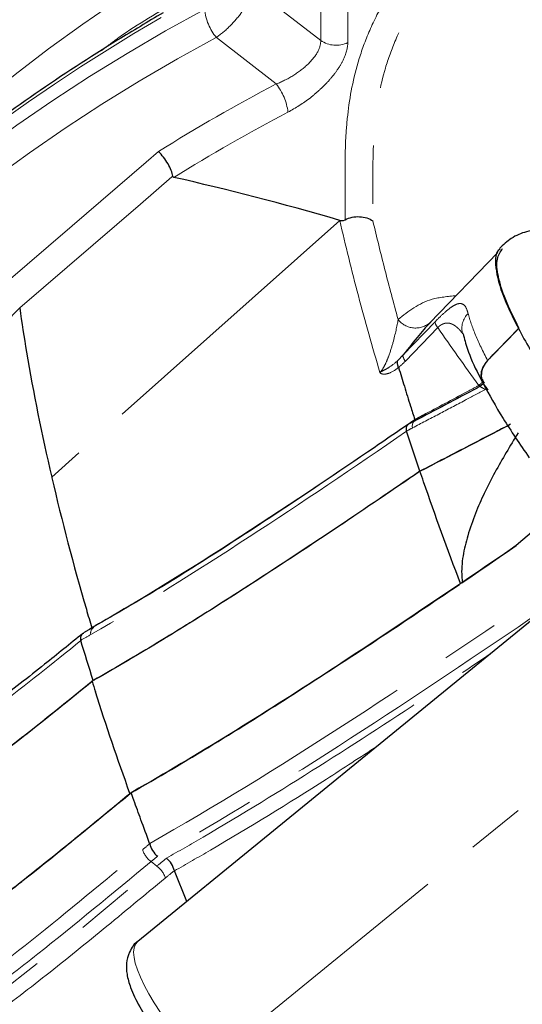
# Model space of a CAD drawing. Units: millimetres. Extents: x 15 to 205, y 5 to 292.
# Drawn here: x 85 to 95, y 122 to 144 of the extents above; entities that cross this region are included whole.
import ezdxf

# ---------------------------------------------------------------- set-up
doc = ezdxf.new("R2010")
doc.units = ezdxf.units.MM
doc.linetypes.add('PHANTOM', pattern=[12.7, 6.35, -1.27, 1.27, -1.27, 1.27, -1.27])

msp = doc.modelspace()

# ---------------------------------------------------------------- linework, layer by layer
at = {"color": 8, "linetype": 'PHANTOM', "lineweight": 18}
for p, q in [((91.1, 143.461), (91.1, 146.461)), ((91.69, 146.414), (91.69, 143.414)), ((89.609, 144.619), (91.1, 143.461)), ((90.131, 142.512), (88.825, 143.526)), ((91.514, 139.531), (85.235, 133.937)), ((92.89, 136.596), (93.594, 137.325)), ((93.652, 137.197), (92.947, 136.468)), ((94.547, 135.897), (94.544, 135.934)), ((93.338, 135.258), (93.335, 135.29)), ((93.252, 134.055), (93.252, 134.055)), ((88.516, 121.041), (99.046, 129.64)), ((86.178, 129.518), (86.178, 129.518)), ((87.526, 125.448), (87.404, 125.548))]:
    msp.add_line(p, q, dxfattribs=at)
at = {"color": 7, "linetype": 'Continuous', "lineweight": 25}
for p, q in [((94.962, 138.834), (93.474, 137.294)), ((95.422, 137.188), (94.739, 136.481)), ((94.638, 135.961), (94.569, 135.913)), ((93.14, 135.155), (93.012, 135.087)), ((93.154, 135.152), (93.152, 135.189)), ((93.264, 134.064), (93.252, 134.055)), ((96.44, 133.37), (95.363, 132.441)), ((97.539, 132.318), (87.113, 123.805)), ((86.145, 130.659), (85.929, 130.537)), ((88.178, 124.675), (87.909, 125.347))]:
    msp.add_line(p, q, dxfattribs=at)
at = {"color": 8, "linetype": 'PHANTOM', "lineweight": 18, "flags": 128}
for points in [[(84.185, 138.133), (85.679, 139.419), (87.293, 140.807), (87.561, 141.037)], [(87.876, 140.5), (87.857, 140.484), (87.168, 139.891), (84.538, 137.629)], [(93.1, 135.009), (93.097, 135.05), (93.1, 135.086), (93.108, 135.116), (93.121, 135.139), (93.139, 135.154), (93.14, 135.155)], [(86.012, 130.58), (86.107, 130.654), (86.107, 130.654), (86.107, 130.654)], [(79.312, 120.758), (79.818, 120.664), (81.037, 120.896), (82.329, 121.496), (83.986, 122.595), (85.719, 123.955), (87.526, 125.448), (87.526, 125.448), (87.526, 125.448)]]:
    msp.add_lwpolyline(points, dxfattribs=at)
at = {"color": 8, "linetype": 'PHANTOM', "lineweight": 18}
for centre, radius, start, end in [((105.803, 115.596), 34.526, 120.5632, 145.0817), ((89.729, 144.269), 1.17, 186.3657, 219.4063), ((91.436, 143.943), 0.587, 235.1099, 295.6727), ((89.203, 141.769), 1.189, 6.18, 38.6955), ((94.642, 137.18), 0.464, 135.1339, 194.7843), ((93.169, 137.672), 0.484, 218.0079, 311.4275), ((93.821, 137.35), 0.229, 186.351, 222.0825), ((93.117, 136.621), 0.229, 186.351, 222.0825), ((86.233, 130.534), 0.149, 125.1213, 193.1359), ((87.665, 125.93), 0.462, 195.0143, 235.7144), ((87.265, 125.066), 0.463, 15.3671, 55.7162)]:
    msp.add_arc(centre, radius, start, end, dxfattribs=at)
for centre, major_axis, ratio, start_param, end_param in [((111.105, 115.325), (40.579, -2.864), 0.836423, 2.217479, 2.622575), ((111.105, 117.267), (40.644, 0.83), 0.809387, 2.170114, 2.45846), ((111.086, 115.052), (40.078, -2.868), 0.836653, 2.21831, 2.626523), ((111.123, 115.02), (38.431, -2.75), 0.836653, 2.207275, 2.2892), ((111.105, 114.747), (37.93, -2.754), 0.836898, 2.208167, 2.28836), ((90.585, 120.314), (3.488, -3.476), 0.209622, 3.120051, 4.298884)]:
    msp.add_ellipse(centre, major_axis=major_axis, ratio=ratio, start_param=start_param, end_param=end_param, dxfattribs=at)
at = {"color": 7, "linetype": 'Continuous', "lineweight": 25}
for points, knots in [([(74.977, 134.517), (76.381, 136.852), (78.126, 139.05), (82.202, 143.05), (84.532, 144.851), (89.645, 147.955), (92.428, 149.258), (98.292, 151.293), (101.373, 152.025), (107.659, 152.877), (110.864, 152.997), (117.219, 152.617), (120.368, 152.118), (126.435, 150.528), (129.353, 149.438), (134.792, 146.728), (137.313, 145.108), (139.566, 143.268)], [0, 0, 0, 0, 0.125, 0.125, 0.25, 0.25, 0.375, 0.375, 0.5, 0.5, 0.625, 0.625, 0.75, 0.75, 0.875, 0.875, 1, 1, 1, 1]), ([(87.662, 144.062), (87.332, 143.867), (86.38, 143.304), (84.863, 142.308), (83.144, 141.05), (81.516, 139.713), (80.206, 138.516), (79.458, 137.755), (79.19, 137.484)], [0, 0, 0, 0, 0.103919, 0.300648, 0.497388, 0.694108, 0.890803, 1, 1, 1, 1]), ([(87.876, 140.5), (87.866, 140.576), (87.828, 140.673), (87.714, 140.868), (87.638, 140.964), (87.561, 141.037)], [0, 0, 0, 0, 0.5, 0.5, 1, 1, 1, 1]), ([(87.9, 140.474), (87.894, 140.475), (87.889, 140.478), (87.885, 140.481), (87.881, 140.485), (87.878, 140.489), (87.877, 140.494), (87.876, 140.496), (87.876, 140.498), (87.876, 140.5)], [0, 0, 0, 0, 0.00003446161, 0.00003446161, 0.00003446161, 0.00006259441, 0.00006259441, 0.00006259441, 0.00007166096, 0.00007166096, 0.00007166096, 0.00007166096]), ([(91.632, 139.55), (91.728, 139.598), (91.839, 139.622), (92.058, 139.612), (92.161, 139.578), (92.239, 139.523)], [0, 0, 0, 0, 0.5, 0.5, 1, 1, 1, 1]), ([(97.654, 138.777), (97.455, 138.885), (97.037, 139.112), (96.492, 139.291), (96.002, 139.359), (95.596, 139.308), (95.256, 139.168), (95.08, 139), (94.997, 138.92)], [0, 0, 0, 0, 0.181116, 0.380263, 0.559695, 0.722369, 0.868365, 1, 1, 1, 1]), ([(95.01, 138.909), (94.996, 138.899), (94.909, 138.84), (94.896, 138.539), (95.016, 137.982), (95.406, 137.153), (95.976, 136.189), (96.511, 135.439), (96.779, 135.062)], [0, 0, 0, 0, 0.02869, 0.17789, 0.388597, 0.594138, 0.796328, 1, 1, 1, 1]), ([(95.422, 137.188), (95.317, 137.4), (95.109, 137.823), (94.955, 138.324), (94.919, 138.713), (95.019, 138.854), (95.067, 138.922)], [0, 0, 0, 0, 0.257199, 0.51194, 0.76379, 1, 1, 1, 1]), ([(84.538, 137.628), (84.583, 137.309), (84.768, 136.11), (85.019, 134.866), (85.235, 133.937)], [0.05104787, 0.05104787, 0.05104787, 0.05104787, 0.06250005, 0.09353758, 0.09353758, 0.09353758, 0.09353758]), ([(93.498, 137.318), (93.427, 137.246), (93.34, 137.147), (93.137, 136.902), (93.024, 136.758), (92.89, 136.596)], [0, 0, 0, 0, 0.5, 0.5, 1, 1, 1, 1]), ([(94.19, 137.078), (94.189, 137.08), (94.186, 137.087), (94.19, 137.073), (94.193, 137.063)], [0, 0, 0, 0, 0.301627, 1, 1, 1, 1]), ([(94.203, 137.064), (94.232, 136.954), (94.307, 136.672), (94.465, 136.309), (94.619, 136.027), (94.657, 135.958)], [0, 0, 0, 0, 0.327425, 0.836286, 1, 1, 1, 1]), ([(95.422, 137.188), (95.239, 136.994), (94.986, 136.723), (94.642, 136.4), (94.56, 136.133), (94.643, 136.024), (94.668, 135.992)], [0, 0, 0, 0, 0.514922, 0.716131, 0.916197, 1, 1, 1, 1]), ([(94.739, 136.481), (94.648, 136.388), (94.599, 136.265), (94.604, 136.028), (94.658, 135.914), (94.752, 135.838)], [0, 0, 0, 0, 0.5, 0.5, 1, 1, 1, 1]), ([(92.798, 136.329), (92.84, 136.192), (92.925, 135.91), (93.043, 135.531), (93.12, 135.288), (93.151, 135.192)], [0, 0, 0, 0, 0.363253, 0.747307, 1, 1, 1, 1]), ([(94.642, 135.977), (94.776, 135.731), (95.043, 135.24), (95.444, 134.652), (95.644, 134.359)], [0, 0, 0, 0, 0.500775, 1, 1, 1, 1]), ([(94.572, 135.911), (94.552, 135.9), (94.074, 135.648), (93.597, 135.396), (93.14, 135.155)], [0, 0, 0, 0, 0.04088, 1, 1, 1, 1]), ([(93.005, 135.086), (92.71, 134.883), (91.614, 134.128), (89.828, 132.932), (87.835, 131.646), (86.642, 130.953), (86.143, 130.663)], [0, 0, 0, 0, 0.129367, 0.48112, 0.78309, 1, 1, 1, 1]), ([(92.971, 134.941), (92.969, 134.966), (92.965, 135.018), (92.98, 135.065), (93.002, 135.076), (93.009, 135.08)], [0, 0, 0, 0, 0.400814, 0.801629, 1, 1, 1, 1]), ([(95.241, 135.09), (95.135, 135.035), (95.029, 134.98), (94.923, 134.925), (94.731, 134.825), (94.538, 134.725), (94.346, 134.625), (93.985, 134.438), (93.624, 134.25), (93.264, 134.064)], [0.000326158, 0.000326158, 0.000326158, 0.000326158, 0.000722779, 0.000722779, 0.000722779, 0.001445557, 0.001445557, 0.001445557, 0.002800588, 0.002800588, 0.002800588, 0.002800588]), ([(95.404, 134.898), (95.317, 134.757), (95.143, 134.473), (94.892, 134.036), (94.666, 133.593), (94.463, 133.132), (94.303, 132.675), (94.19, 132.209), (94.162, 131.862), (94.186, 131.677), (94.192, 131.634)], [0, 0, 0, 0, 0.136967, 0.27387, 0.415408, 0.547859, 0.692729, 0.822373, 0.958845, 1, 1, 1, 1]), ([(93.264, 134.064), (92.079, 133.251), (90.892, 132.45), (88.51, 130.907), (87.316, 130.163), (86.114, 129.482)], [0, 0, 0, 0, 0.5, 0.5, 1, 1, 1, 1]), ([(93.252, 134.055), (92.079, 133.251), (90.905, 132.459), (88.547, 130.931), (87.365, 130.194), (86.178, 129.518)], [0, 0, 0, 0, 0.5, 0.5, 1, 1, 1, 1]), ([(85.235, 133.937), (85.236, 133.93), (85.455, 132.988), (85.743, 131.894), (86.068, 130.785), (86.108, 130.651)], [0.09353758, 0.09353758, 0.09353758, 0.09353758, 0.09375007, 0.1250001, 0.12926613, 0.12926613, 0.12926613, 0.12926613]), ([(86.118, 129.478), (85.457, 128.942), (84.813, 128.42), (83.868, 127.696), (83.556, 127.465), (82.939, 127.031), (82.632, 126.828), (82.028, 126.47), (81.732, 126.314), (81.151, 126.068), (80.866, 125.978), (80.31, 125.884), (80.046, 125.882), (79.67, 125.951), (79.549, 125.986), (79.312, 126.08), (79.197, 126.139), (78.645, 126.486), (78.282, 126.928), (77.815, 127.726), (77.674, 128.014), (77.415, 128.613), (77.298, 128.925), (76.974, 129.886), (76.795, 130.559), (76.567, 131.585), (76.498, 131.93), (76.373, 132.622), (76.315, 132.971), (76.257, 133.323)], [0, 0, 0, 0, 0.125, 0.125, 0.1875, 0.1875, 0.25, 0.25, 0.3125, 0.3125, 0.375, 0.375, 0.4375, 0.4375, 0.46875, 0.46875, 0.5, 0.5, 0.625, 0.625, 0.6875, 0.6875, 0.75, 0.75, 0.875, 0.875, 0.9375, 0.9375, 1, 1, 1, 1]), ([(86.141, 129.497), (85.487, 128.966), (84.85, 128.451), (83.606, 127.494), (82.999, 127.053), (82.102, 126.511), (81.803, 126.35), (81.224, 126.095), (80.942, 126), (80.53, 125.918), (80.395, 125.902), (80.128, 125.891), (79.997, 125.898), (79.619, 125.952), (79.383, 126.035), (79.053, 126.225), (78.947, 126.299), (78.742, 126.467), (78.643, 126.561), (78.36, 126.867), (78.189, 127.102), (77.718, 127.871), (77.46, 128.469), (77.017, 129.739), (76.833, 130.409), (76.6, 131.431), (76.529, 131.775), (76.4, 132.465), (76.342, 132.811), (76.284, 133.162)], [0, 0, 0, 0, 0.125, 0.125, 0.25, 0.25, 0.3125, 0.3125, 0.375, 0.375, 0.40625, 0.40625, 0.4375, 0.4375, 0.5, 0.5, 0.53125, 0.53125, 0.5625, 0.5625, 0.625, 0.625, 0.75, 0.75, 0.875, 0.875, 0.9375, 0.9375, 1, 1, 1, 1]), ([(95.363, 132.441), (93.98, 131.492), (92.594, 130.556), (89.81, 128.746), (88.413, 127.871), (87.005, 127.072)], [0, 0, 0, 0, 0.5, 0.5, 1, 1, 1, 1]), ([(86.94, 127.035), (88.15, 127.72), (89.351, 128.461), (91.744, 129.995), (92.936, 130.789), (94.125, 131.596)], [0, 0, 0, 0, 0.5, 0.5, 1, 1, 1, 1]), ([(74.997, 130.888), (75.034, 130.678), (75.07, 130.469), (75.144, 130.054), (75.18, 129.848), (75.297, 129.232), (75.383, 128.823), (75.672, 127.609), (75.902, 126.818), (76.325, 125.706), (76.478, 125.349), (76.817, 124.673), (77.003, 124.354), (77.406, 123.783), (77.624, 123.53), (77.979, 123.21), (78.102, 123.114), (78.358, 122.945), (78.492, 122.871), (79.177, 122.572), (79.777, 122.531), (80.597, 122.718), (80.764, 122.767), (81.099, 122.886), (81.268, 122.956), (81.778, 123.192), (82.124, 123.385), (82.828, 123.823), (83.186, 124.068), (83.913, 124.596), (84.28, 124.878), (85.396, 125.756), (86.158, 126.386), (86.945, 127.031)], [0, 0, 0, 0, 0.03125, 0.03125, 0.0625, 0.0625, 0.125, 0.125, 0.25, 0.25, 0.3125, 0.3125, 0.375, 0.375, 0.4375, 0.4375, 0.46875, 0.46875, 0.5, 0.5, 0.625, 0.625, 0.65625, 0.65625, 0.6875, 0.6875, 0.75, 0.75, 0.8125, 0.8125, 0.875, 0.875, 1, 1, 1, 1]), ([(85.916, 130.526), (85.636, 130.299), (84.995, 129.779), (84.072, 129.058), (83.189, 128.413), (82.449, 127.932), (81.832, 127.602), (81.281, 127.389), (80.878, 127.295), (80.663, 127.312), (80.597, 127.317)], [0, 0, 0, 0, 0.142812, 0.327259, 0.486927, 0.619763, 0.738067, 0.841731, 0.951325, 1, 1, 1, 1]), ([(85.868, 130.375), (85.868, 130.402), (85.868, 130.455), (85.893, 130.509), (85.922, 130.524), (85.933, 130.53)], [0, 0, 0, 0, 0.37976, 0.759523, 1, 1, 1, 1]), ([(86.968, 127.051), (86.463, 126.634), (85.453, 125.8), (84.003, 124.645), (82.633, 123.671), (81.347, 122.944), (80.15, 122.565), (79.089, 122.572), (78.507, 122.906), (78.242, 123.058)], [0, 0, 0, 0, 0.152916, 0.305902, 0.458486, 0.599095, 0.739408, 0.881414, 1, 1, 1, 1]), ([(87.371, 125.943), (87.307, 126.116), (87.19, 126.431), (87.078, 126.744), (87.027, 126.885)], [0, 0, 0, 0, 0.550646, 1, 1, 1, 1]), ([(87.373, 125.937), (87.384, 125.888), (87.405, 125.836), (87.466, 125.74), (87.505, 125.696), (87.546, 125.664)], [0, 0, 0, 0, 0.5, 0.5, 1, 1, 1, 1]), ([(87.909, 125.347), (87.899, 125.396), (87.877, 125.449), (87.817, 125.545), (87.777, 125.589), (87.737, 125.621)], [0, 0, 0, 0, 0.5, 0.5, 1, 1, 1, 1]), ([(87.133, 123.818), (87.13, 123.817), (87.039, 123.772), (86.919, 123.579), (86.854, 123.322), (86.872, 123.064), (86.958, 122.766), (87.132, 122.401), (87.41, 121.951), (87.763, 121.462), (88.11, 121.028), (88.337, 120.764), (88.406, 120.684)], [0, 0, 0, 0, 0.003297, 0.09039, 0.169761, 0.254646, 0.363529, 0.515267, 0.653646, 0.798742, 0.939141, 1, 1, 1, 1])]:
    msp.add_open_spline(points, degree=3, knots=knots, dxfattribs=at)
at = {"color": 8, "linetype": 'PHANTOM', "lineweight": 18}
for points, knots in [([(91.632, 139.55), (91.632, 139.926), (91.632, 140.303), (91.632, 140.868), (91.634, 141.057), (91.651, 141.441), (91.666, 141.637), (91.732, 142.231), (91.808, 142.639), (92.006, 143.28), (92.087, 143.498), (92.286, 143.947), (92.403, 144.172), (92.674, 144.624), (92.829, 144.85), (93.177, 145.302), (93.372, 145.529), (93.996, 146.187), (94.464, 146.6), (95.484, 147.379), (96.02, 147.734), (97.133, 148.386), (97.71, 148.683), (98.304, 148.955)], [0, 0, 0, 0, 0.125, 0.125, 0.1875, 0.1875, 0.25, 0.25, 0.375, 0.375, 0.4375, 0.4375, 0.5, 0.5, 0.5625, 0.5625, 0.625, 0.625, 0.75, 0.75, 0.875, 0.875, 1, 1, 1, 1]), ([(98.573, 148.382), (98.006, 148.128), (97.455, 147.85), (96.389, 147.241), (95.876, 146.91), (94.898, 146.181), (94.448, 145.794), (93.851, 145.177), (93.664, 144.964), (93.334, 144.54), (93.188, 144.327), (92.935, 143.902), (92.827, 143.689), (92.644, 143.266), (92.571, 143.061), (92.392, 142.456), (92.326, 142.071), (92.267, 141.507), (92.255, 141.322), (92.24, 140.956), (92.239, 140.777), (92.239, 140.239), (92.239, 139.881), (92.239, 139.523)], [0, 0, 0, 0, 0.125, 0.125, 0.25, 0.25, 0.375, 0.375, 0.4375, 0.4375, 0.5, 0.5, 0.5625, 0.5625, 0.625, 0.625, 0.75, 0.75, 0.8125, 0.8125, 0.875, 0.875, 1, 1, 1, 1]), ([(89.609, 144.619), (89.606, 144.545), (89.583, 144.458), (89.501, 144.268), (89.442, 144.166), (89.297, 143.965), (89.21, 143.864), (89.025, 143.681), (88.925, 143.596), (88.825, 143.526)], [0, 0, 0, 0, 0.25, 0.25, 0.5, 0.5, 0.75, 0.75, 1, 1, 1, 1]), ([(88.021, 144.35), (87.57, 144.087), (86.976, 143.741), (86.444, 143.334), (86.316, 143.237)], [0, 0, 0, 0, 0.7605899, 1, 1, 1, 1]), ([(90.131, 142.512), (90.254, 142.56), (90.375, 142.62), (90.606, 142.762), (90.714, 142.843), (90.898, 143.016), (90.975, 143.109), (91.077, 143.29), (91.103, 143.381), (91.1, 143.461)], [0, 0, 0, 0, 0.25, 0.25, 0.5, 0.5, 0.75, 0.75, 1, 1, 1, 1]), ([(91.69, 143.414), (91.69, 143.299), (91.655, 143.167), (91.554, 142.961), (91.511, 142.89), (91.414, 142.749), (91.359, 142.678), (91.237, 142.539), (91.169, 142.47), (91.027, 142.337), (90.953, 142.274), (90.718, 142.091), (90.553, 141.985), (90.385, 141.897)], [0, 0, 0, 0, 0.25, 0.25, 0.375, 0.375, 0.5, 0.5, 0.625, 0.625, 0.75, 0.75, 1, 1, 1, 1]), ([(91.514, 139.531), (91.514, 139.531), (91.515, 139.531), (91.515, 139.531), (91.515, 139.532), (91.515, 139.532), (91.516, 139.532), (91.516, 139.533), (91.516, 139.534), (91.516, 139.535), (91.516, 139.535), (91.517, 139.535), (91.517, 139.536)], [0, 0, 0, 0, 0.000000999196, 0.000000999196, 0.000000999196, 0.000002328755, 0.000002328755, 0.000002328755, 0.000004929137, 0.000004929137, 0.000004929137, 0.000005918156, 0.000005918156, 0.000005918156, 0.000005918156]), ([(92.392, 136.216), (92.225, 136.781), (92.068, 137.34), (91.775, 138.444), (91.641, 138.99), (91.514, 139.531)], [0, 0, 0, 0, 0.5, 0.5, 1, 1, 1, 1]), ([(92.239, 139.523), (92.322, 139.17), (92.409, 138.815), (92.591, 138.099), (92.687, 137.738), (92.788, 137.374)], [0, 0, 0, 0, 0.5, 0.5, 1, 1, 1, 1]), ([(92.788, 137.374), (93.012, 137.553), (93.359, 137.829), (93.872, 137.876), (94.053, 137.893)], [0, 0, 0, 0, 0.646169, 1, 1, 1, 1]), ([(94.313, 137.507), (94.297, 137.572), (94.276, 137.625), (94.221, 137.7), (94.186, 137.722), (94.114, 137.722), (94.087, 137.717), (94.023, 137.691), (93.986, 137.67), (93.899, 137.609), (93.848, 137.568), (93.731, 137.462), (93.664, 137.397), (93.594, 137.325)], [0, 0, 0, 0, 0.25, 0.25, 0.5, 0.5, 0.625, 0.625, 0.75, 0.75, 0.875, 0.875, 1, 1, 1, 1]), ([(94.313, 137.507), (94.35, 137.365), (94.405, 137.206), (94.548, 136.863), (94.636, 136.678), (94.739, 136.481)], [0, 0, 0, 0, 0.5, 0.5, 1, 1, 1, 1]), ([(92.392, 136.216), (92.415, 136.242), (92.436, 136.272), (92.474, 136.332), (92.489, 136.362), (92.533, 136.45), (92.556, 136.507), (92.618, 136.67), (92.648, 136.772), (92.727, 137.06), (92.764, 137.231), (92.788, 137.374)], [0, 0, 0, 0, 0.0625, 0.0625, 0.125, 0.125, 0.25, 0.25, 0.5, 0.5, 1, 1, 1, 1]), ([(93.652, 137.197), (93.659, 137.204), (93.674, 137.219), (93.697, 137.238), (93.718, 137.253), (93.74, 137.265), (93.762, 137.276), (93.784, 137.284), (93.805, 137.29), (93.831, 137.295), (93.859, 137.297), (93.89, 137.295), (93.919, 137.289), (93.954, 137.278), (93.994, 137.26), (94.038, 137.231), (94.078, 137.198), (94.122, 137.155), (94.16, 137.112), (94.183, 137.08), (94.191, 137.069)], [0, 0, 0, 0, 0.024879, 0.05061, 0.073877, 0.097548, 0.125611, 0.154, 0.183125, 0.212408, 0.263137, 0.314213, 0.366015, 0.417965, 0.512872, 0.608151, 0.704199, 0.800402, 0.933676, 1, 1, 1, 1]), ([(92.781, 136.482), (92.72, 136.424), (92.656, 136.373), (92.556, 136.309), (92.522, 136.29), (92.455, 136.255), (92.422, 136.241), (92.392, 136.216)], [0, 0, 0, 0, 0.5, 0.5, 0.75, 0.75, 1, 1, 1, 1]), ([(92.798, 136.33), (92.729, 136.272), (92.656, 136.226), (92.549, 136.188), (92.512, 136.181), (92.462, 136.182), (92.446, 136.184), (92.416, 136.194), (92.402, 136.202), (92.392, 136.216)], [0, 0, 0, 0, 0.5, 0.5, 0.75, 0.75, 0.875, 0.875, 1, 1, 1, 1]), ([(94.544, 135.934), (94.567, 135.953), (94.598, 135.978), (94.621, 136.007), (94.627, 136.014)], [0, 0, 0, 0, 0.73112, 1, 1, 1, 1]), ([(94.691, 135.845), (94.542, 135.767), (94.394, 135.689), (94.246, 135.611), (94.055, 135.51), (93.864, 135.41), (93.673, 135.309), (93.482, 135.209), (93.291, 135.109), (93.1, 135.009)], [0.000326184, 0.000326184, 0.000326184, 0.000326184, 0.000885762, 0.000885762, 0.000885762, 0.001606959, 0.001606959, 0.001606959, 0.002328161, 0.002328161, 0.002328161, 0.002328161]), ([(93.335, 135.29), (93.651, 135.458), (93.968, 135.626), (94.284, 135.795), (94.371, 135.841), (94.457, 135.888), (94.544, 135.934)], [0, 0, 0, 0, 0.001199059, 0.001199059, 0.001199059, 0.001527356, 0.001527356, 0.001527356, 0.001527356]), ([(94.691, 135.845), (94.688, 135.847), (94.658, 135.864), (94.612, 135.889), (94.574, 135.909), (94.574, 135.907), (94.574, 135.907)], [0, 0, 0, 0, 0.045019, 0.444225, 0.807924, 1, 1, 1, 1]), ([(86.394, 130.818), (87.527, 131.472), (88.655, 132.184), (90.907, 133.656), (92.03, 134.418), (93.151, 135.192)], [0, 0, 0, 0, 0.5, 0.5, 1, 1, 1, 1]), ([(93.152, 135.189), (93.168, 135.199), (93.184, 135.208), (93.2, 135.217), (93.202, 135.219), (93.204, 135.22), (93.206, 135.221)], [0, 0, 0, 0, 0.00006087996, 0.00006087996, 0.00006087996, 0.00006947225, 0.00006947225, 0.00006947225, 0.00006947225]), ([(93.206, 135.221), (93.228, 135.233), (93.25, 135.245), (93.272, 135.256), (93.293, 135.267), (93.314, 135.279), (93.335, 135.29)], [0.0000700188, 0.0000700188, 0.0000700188, 0.0000700188, 0.0001525739, 0.0001525739, 0.0001525739, 0.0002333326, 0.0002333326, 0.0002333326, 0.0002333326]), ([(92.972, 134.937), (91.83, 134.151), (90.686, 133.377), (88.392, 131.884), (87.242, 131.162), (86.087, 130.5)], [0, 0, 0, 0, 0.5, 0.5, 1, 1, 1, 1]), ([(85.87, 130.369), (85.26, 129.876), (84.665, 129.397), (83.79, 128.73), (83.501, 128.516), (82.928, 128.115), (82.644, 127.928), (82.088, 127.596), (81.814, 127.451), (81.41, 127.278), (81.277, 127.227), (81.012, 127.144), (80.88, 127.112), (80.496, 127.046), (80.253, 127.044), (79.908, 127.111), (79.797, 127.146), (79.58, 127.237), (79.475, 127.294), (78.971, 127.631), (78.643, 128.055), (78.081, 129.057), (77.853, 129.624), (77.461, 130.814), (77.298, 131.438), (77.088, 132.389), (77.025, 132.708), (76.908, 133.349), (76.856, 133.67), (76.804, 133.995)], [0, 0, 0, 0, 0.125, 0.125, 0.1875, 0.1875, 0.25, 0.25, 0.3125, 0.3125, 0.34375, 0.34375, 0.375, 0.375, 0.4375, 0.4375, 0.46875, 0.46875, 0.5, 0.5, 0.625, 0.625, 0.75, 0.75, 0.875, 0.875, 0.9375, 0.9375, 1, 1, 1, 1]), ([(87.372, 125.944), (88.781, 126.739), (90.181, 127.609), (92.966, 129.407), (94.353, 130.339), (95.736, 131.282)], [0, 0, 0, 0, 0.5, 0.5, 1, 1, 1, 1]), ([(95.922, 131.019), (94.536, 130.074), (93.148, 129.14), (90.358, 127.336), (88.957, 126.463), (87.546, 125.664)], [0, 0, 0, 0, 0.5, 0.5, 1, 1, 1, 1]), ([(87.737, 125.621), (88.003, 125.774), (89.116, 126.41), (91.061, 127.613), (93.147, 128.965), (94.391, 129.805), (94.802, 130.084)], [0, 0, 0, 0, 0.11216, 0.467827, 0.823741, 1, 1, 1, 1]), ([(74.541, 129.553), (74.58, 129.333), (74.618, 129.115), (74.695, 128.682), (74.734, 128.467), (74.861, 127.824), (74.955, 127.397), (75.269, 126.136), (75.52, 125.316), (76.129, 123.797), (76.486, 123.095), (77.033, 122.372), (77.148, 122.234), (77.387, 121.98), (77.51, 121.864), (77.893, 121.548), (78.164, 121.382), (78.597, 121.209), (78.746, 121.164), (79.053, 121.1), (79.211, 121.08), (79.696, 121.059), (80.028, 121.096), (80.71, 121.265), (81.061, 121.396), (81.601, 121.65), (81.784, 121.745), (82.151, 121.95), (82.336, 122.06), (83.263, 122.645), (84.02, 123.215), (85.581, 124.455), (86.386, 125.126), (87.218, 125.81)], [0, 0, 0, 0, 0.03125, 0.03125, 0.0625, 0.0625, 0.125, 0.125, 0.25, 0.25, 0.375, 0.375, 0.40625, 0.40625, 0.4375, 0.4375, 0.5, 0.5, 0.53125, 0.53125, 0.5625, 0.5625, 0.625, 0.625, 0.6875, 0.6875, 0.71875, 0.71875, 0.75, 0.75, 0.875, 0.875, 1, 1, 1, 1]), ([(92.331, 128.066), (91.963, 127.825), (90.757, 127.036), (89.282, 126.132), (88.172, 125.494), (87.91, 125.344)], [0, 0, 0, 0, 0.251718, 0.823331, 1, 1, 1, 1]), ([(87.546, 125.664), (87.499, 125.625), (87.451, 125.586), (87.404, 125.548), (87.404, 125.548), (87.404, 125.548), (87.404, 125.548)], [0, 0, 0, 0, 0.0002295513, 0.0002295513, 0.0002295513, 0.0002296113, 0.0002296113, 0.0002296113, 0.0002296113]), ([(87.404, 125.548), (87.404, 125.548), (86.555, 124.851), (85.318, 123.819), (83.729, 122.602), (82.498, 121.762), (81.239, 121.103), (80.09, 120.744), (79.442, 120.835), (79.176, 120.872)], [0, 0, 0, 0, 0.000004, 0.2767003, 0.416428, 0.5569231, 0.7191231, 0.8849557, 1, 1, 1, 1]), ([(87.526, 125.448), (87.526, 125.448), (87.526, 125.448), (87.526, 125.448), (87.596, 125.506), (87.666, 125.564), (87.737, 125.621)], [-0.00000006, -0.00000006, -0.00000006, -0.00000006, 0, 0, 0, 0.0003410391, 0.0003410391, 0.0003410391, 0.0003410391]), ([(87.908, 125.35), (87.908, 125.35), (87.908, 125.35), (87.908, 125.35), (87.842, 125.296), (87.777, 125.242), (87.712, 125.189)], [-0.00000006, -0.00000006, -0.00000006, -0.00000006, 0, 0, 0, 0.000318293, 0.000318293, 0.000318293, 0.000318293]), ([(87.712, 125.189), (87.256, 124.812), (86.344, 124.059), (85.026, 122.988), (83.735, 122.01), (82.446, 121.168), (81.161, 120.557), (79.919, 120.317), (78.773, 120.521), (77.898, 121.091), (77.256, 121.829), (76.89, 122.313), (76.741, 122.645), (76.72, 122.691)], [0, 0, 0, 0, 0.100404, 0.201041, 0.302806, 0.40532, 0.514765, 0.626974, 0.736651, 0.850223, 0.919284, 0.988939, 1, 1, 1, 1])]:
    msp.add_open_spline(points, degree=3, knots=knots, dxfattribs=at)
at = {"color": 7, "linetype": 'Continuous', "lineweight": 25}
for points in [[(91.517, 139.536), (90.263, 139.904), (89.053, 140.213), (87.9, 140.474)], [(91.517, 139.536), (91.547, 139.528), (91.586, 139.527), (91.632, 139.55)], [(92.798, 136.329), (92.776, 136.392), (92.77, 136.445), (92.781, 136.482)], [(93.151, 135.192), (93.151, 135.191), (93.152, 135.19), (93.152, 135.189)], [(92.971, 134.941), (92.971, 134.939), (92.971, 134.938), (92.972, 134.937)], [(93.264, 134.064), (93.164, 134.356), (93.067, 134.647), (92.972, 134.937)], [(93.264, 134.064), (93.91, 134.399), (94.558, 134.735), (95.206, 135.072)], [(93.344, 133.833), (93.317, 133.91), (93.291, 133.987), (93.264, 134.064)], [(94.148, 131.612), (93.866, 132.359), (93.597, 133.099), (93.344, 133.833)], [(94.179, 131.626), (94.573, 131.897), (94.968, 132.169), (95.363, 132.441)], [(85.868, 130.375), (85.869, 130.373), (85.869, 130.371), (85.87, 130.369)], [(86.141, 129.497), (86.048, 129.789), (85.958, 130.079), (85.87, 130.369)], [(86.114, 129.481), (86.138, 129.405), (86.163, 129.329), (86.187, 129.252)], [(86.178, 129.518), (86.165, 129.511), (86.153, 129.504), (86.141, 129.497)], [(86.94, 127.034), (86.674, 127.781), (86.423, 128.52), (86.187, 129.252)], [(87.005, 127.072), (86.993, 127.065), (86.98, 127.058), (86.968, 127.051)], [(87.027, 126.885), (87.008, 126.941), (86.988, 126.996), (86.968, 127.051)], [(87.373, 125.937), (87.373, 125.94), (87.372, 125.942), (87.372, 125.944)]]:
    msp.add_open_spline(points, degree=3, dxfattribs=at)
at = {"color": 8, "linetype": 'PHANTOM', "lineweight": 18}
for points in [[(84.538, 137.628), (82.751, 135.807), (81.126, 133.872), (79.716, 131.823)], [(94.544, 135.934), (94.238, 136.36), (93.941, 136.782), (93.652, 137.197)], [(92.781, 136.482), (92.818, 136.519), (92.855, 136.557), (92.89, 136.596)], [(92.947, 136.468), (92.899, 136.418), (92.85, 136.372), (92.799, 136.328)], [(93.1, 135.009), (93.057, 134.986), (93.014, 134.963), (92.971, 134.941)], [(86.178, 130.694), (86.25, 130.735), (86.322, 130.777), (86.394, 130.818)], [(86.108, 130.649), (86.132, 130.664), (86.155, 130.679), (86.178, 130.694)], [(86.087, 130.5), (86.014, 130.458), (85.941, 130.417), (85.868, 130.375)], [(87.218, 125.81), (87.27, 125.852), (87.321, 125.894), (87.373, 125.937)]]:
    msp.add_open_spline(points, degree=3, dxfattribs=at)

doc.saveas('drawing.dxf')
